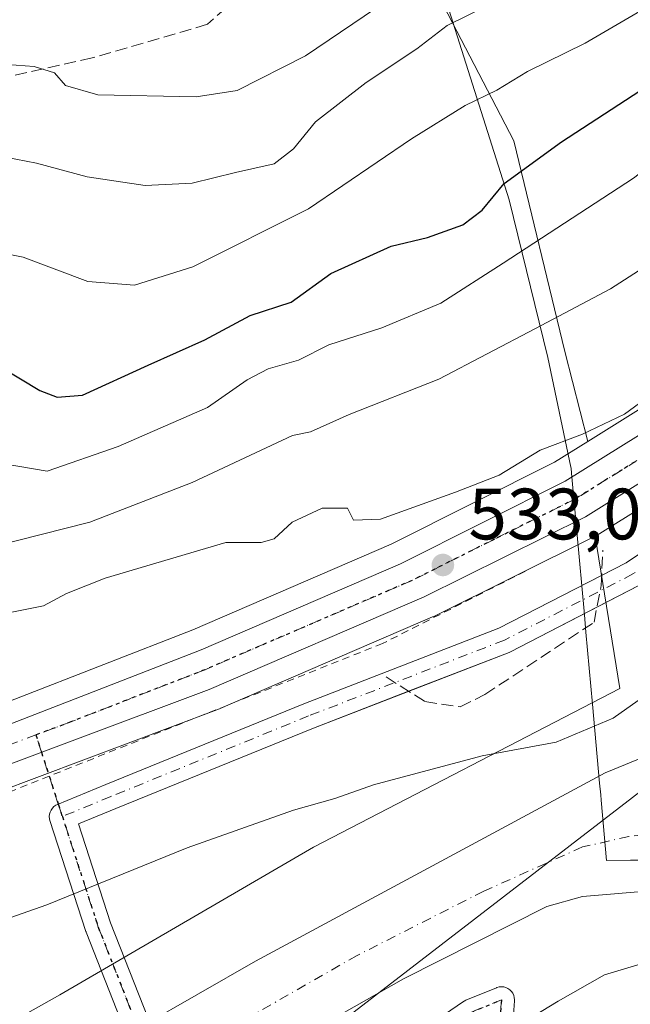
# Model space of a CAD drawing. Units: metres. Extents: x 596791 to 600221, y 4759190 to 4761552.
# Drawn here: x 597096 to 597180, y 4760877 to 4761013 of the extents above; entities that cross this region are included whole.
import ezdxf

# ---------------------------------------------------------------- set-up
doc = ezdxf.new("R2010")
doc.units = ezdxf.units.M
doc.header["$MEASUREMENT"] = 0
for name, pattern in [('DGN Style 2', [1.6480167562047852, 0.988810053722871, -0.6592067024819142]), ('DGN Style 3', [2.307223458686699, 1.648016756204785, -0.6592067024819142]), ('DGN Style 4', [2.6384748266838614, 1.318413404963828, -0.6592067024819142, 0.001648016756204785, -0.6592067024819142]), ('DGN Style 5', [1.1536117293433497, 0.4944050268614355, -0.6592067024819142])]:
    doc.linetypes.add(name, pattern=pattern)
for name, color, linetype, lineweight in [('Alambrada', 7, 'DGN Style 2', 0), ('Arbolado forestal CxS', 92, 'Continuous', 0), ('Carretera de calzada única Cxs', 7, 'Continuous', 13), ('Carretera de calzada única eje', 7, 'DGN Style 4', 0), ('Cementerio Cxs', 135, 'Continuous', 0), ('Corriente natural Cxs', 4, 'Continuous', 13), ('Corriente natural eje', 4, 'DGN Style 4', 0), ('Curva de nivel maestra', 30, 'Continuous', 30), ('Curva de nivel normal', 30, 'Continuous', 0), ('Entidad de ámbito territorial', 7, 'Continuous', 0), ('Entidad de ámbito territorial CxS', 92, 'Continuous', 0), ('Espacio natural protegido', 121, 'Continuous', 13), ('Espacio natural protegido CxS', 121, 'Continuous', 0), ('Núcleo urbano CxS', 7, 'Continuous', 0), ('Pista no pavimentada Cxs', 111, 'Continuous', 0), ('Pista no pavimentada eje', 91, 'DGN Style 4', 0), ('Prado CxS', 92, 'Continuous', 0), ('Punto de cota en terreno', 7, 'Continuous', 0), ('Ruta', 7, 'DGN Style 5', 30), ('Rótulo de punto de cota en terreno', 7, 'Continuous', 0), ('Senda', 7, 'DGN Style 3', 0), ('Senda no paivmentada conexión', 7, 'DGN Style 3', 0), ('Seto lineal', 92, 'DGN Style 3', 0), ('Suelo desnudo CxS', 253, 'Continuous', 0), ('Tendido', 6, 'Continuous', 0)]:
    doc.layers.add(name, color=color, linetype=linetype, lineweight=lineweight)
doc.styles.add('Style-Arial', font='txt')

# ---------------------------------------------------------------- blocks, each defined once
blk = doc.blocks.new('*U11')
at = {"layer": 'Arbolado forestal CxS', "color": 92, "linetype": 'Continuous', "lineweight": 0}
blk.add_polyline3d([(597252.4256999996, 4761021.386299999, 538.7592000000004), (597236.8887, 4761008.7323, 538.2571000000025), (597236.6880999999, 4761008.550899999, 538.2266999999993), (597217.4981000006, 4760989.530300001, 537.0449999999983), (597193.9767000005, 4760968.7029, 536.5326999999961), (597182.3152999999, 4760959.6963, 535.9241000000038), (597174.2439000001, 4760954.6633, 535.1018999999942), (597171.0846999995, 4760967.0735, 539.2948999999935), (597164.0312999999, 4760996.1077, 552.8934000000008), (597150.7046999997, 4761021.811899999, 567.8861999999936), (597150.4395000003, 4761022.927100001, 568.5117000000029), (597140.2282999996, 4761062.9823, 586.6319999999978), (597158.0663000002, 4761061.443700001, 579.8040999999939), (597184.3322999999, 4761071.2293, 568.1401000000042), (597222.2002999998, 4761077.473900001, 568.6049999999959), (597228.6255000001, 4761185.560699999, 600.672200000001), (597239.9572999999, 4761274.142100001, 619.9336999999941)], dxfattribs=at)
blk = doc.blocks.new('5PATER')
at = {"layer": 'Cementerio Cxs', "linetype": 'Continuous', "lineweight": 0}
h = blk.add_hatch(color=51, dxfattribs=at)
edge = h.paths.add_edge_path()
edge.add_ellipse((0, 0), major_axis=(-0.1095731443231308, -0.1110710700762829), ratio=0.9994222409660322, start_angle=0, end_angle=360)

msp = doc.modelspace()

# ---------------------------------------------------------------- linework, layer by layer
at = {"layer": 'Alambrada', "color": 7, "linetype": 'DGN Style 2', "lineweight": 0}
msp.add_polyline3d([(597165.6401000004, 4760936.7601, 533.3608999999997), (597145.9600999998, 4760926.790100001, 532.9030999999959), (597093.4801000003, 4760905.9001, 531.8582000000024), (597055.1001000004, 4760893.020099999, 531.104800000001), (597023.5201000003, 4760881.350099999, 530.7688999999956), (597024.2500999998, 4760877.950099999, 530.6238000000012), (597019.8701, 4760876.2501, 530.6650999999983), (597018.6601, 4760878.6801, 530.936400000006), (597012.3400999998, 4760876.2501, 530.6714000000065), (596981.9700999996, 4760859.0001, 531.4753000000055), (596959.1401000004, 4760842.720100001, 532.0166999999929), (596944.0800999999, 4760830.5701, 532.7514999999985), (596950.8800999997, 4760824.2501, 533.6143000000011), (596957.6801000005, 4760821.090100001, 532.1493000000046)], dxfattribs=at)
at = {"layer": 'Arbolado forestal CxS', "color": 92, "linetype": 'Continuous', "lineweight": 0}
for points in [[(597336.4521000005, 4761076.308300001, 543.3671000000032), (597298.0691000001, 4761052.7159, 541.4667000000045), (597297.9996999997, 4761052.671900001, 541.4616999999998), (597272.8897000002, 4761036.2719, 540.4507000000012), (597272.7654999997, 4761036.1863, 540.4419999999955), (597252.5554999998, 4761021.486300001, 538.7629000000015), (597252.4256999996, 4761021.386299999, 538.7592000000004), (597236.8887, 4761008.7323, 538.2571000000025), (597236.6880999999, 4761008.550899999, 538.2266999999993), (597217.4981000006, 4760989.530300001, 537.0449999999983), (597193.9767000005, 4760968.7029, 536.5326999999961), (597182.3152999999, 4760959.6963, 535.9241000000038), (597174.2439000001, 4760954.6633, 535.1018999999942)], [(597140.2282999996, 4761062.9823, 586.6319999999978), (597150.4395000003, 4761022.927100001, 568.5117000000029), (597150.7046999997, 4761021.811899999, 567.8861999999936), (597164.0312999999, 4760996.1077, 552.8934000000008), (597171.0846999995, 4760967.0735, 539.2948999999935), (597174.2439000001, 4760954.6633, 535.1018999999942)], [(597140.2282999996, 4761062.9823, 586.6319999999978), (597150.4395000003, 4761022.927100001, 568.5117000000029), (597150.7046999997, 4761021.811899999, 567.8861999999936), (597164.0312999999, 4760996.1077, 552.8934000000008), (597171.0846999995, 4760967.0735, 539.2948999999935), (597174.2439000001, 4760954.6633, 535.1018999999942)], [(597150.7046999997, 4761021.811899999, 567.8861999999936), (597164.0312999999, 4760996.1077, 552.8934000000008), (597171.0846999995, 4760967.0735, 539.2948999999935), (597174.2439000001, 4760954.6633, 535.1018999999942), (597169.6497, 4760951.798699999, 534.6704999999929), (597147.1513, 4760940.4901, 534.1875), (597119.8015000002, 4760928.6961, 533.1073999999935), (597082.9380999999, 4760914.339299999, 532.673299999995), (597051.1167000001, 4760904.1677, 531.6445999999996), (597050.9807000002, 4760904.1205, 531.6394), (597032.5705000004, 4760897.070699999, 530.9860999999946), (597024.1337000001, 4760893.999100001, 530.6698999999935), (597024.0648999996, 4760893.973099999, 530.6649000000034), (597019.4748999998, 4760892.1731, 530.553899999999), (597019.3147, 4760892.104900001, 530.5553999999975), (597012.4347000001, 4760888.934900001, 530.4275000000052)], [(597174.2439000001, 4760954.6633, 535.1018999999942), (597169.6497, 4760951.798699999, 534.6704999999929), (597147.1513, 4760940.4901, 534.1875), (597119.8015000002, 4760928.6961, 533.1073999999935), (597082.9380999999, 4760914.339299999, 532.673299999995), (597051.1167000001, 4760904.1677, 531.6445999999996), (597050.9807000002, 4760904.1205, 531.6394), (597032.5705000004, 4760897.070699999, 530.9860999999946), (597024.1337000001, 4760893.999100001, 530.6698999999935), (597024.0648999996, 4760893.973099999, 530.6649000000034), (597019.4748999998, 4760892.1731, 530.553899999999), (597019.3147, 4760892.104900001, 530.5553999999975), (597012.4347000001, 4760888.934900001, 530.4275000000052), (597012.2944999998, 4760888.865700001, 530.4309000000068), (597009.9644999999, 4760887.6413, 530.4998999999953)], [(597057.5059000002, 4760853.6063, 528.6062999999995), (597101.4823000003, 4760878.340500001, 529.0062000000034), (597136.4307000004, 4760898.726100001, 529.5620000000055), (597178.6593000004, 4760920.5689, 530.7869000000064), (597175.2575000003, 4760941.574899999, 533.3497999999963), (597175.2735000001, 4760941.582699999, 533.3497999999963), (597175.4401000004, 4760941.6721, 533.3497000000061), (597175.5292999997, 4760941.7257, 533.3497999999963), (597188.8492999999, 4760950.045700001, 533.4421000000002), (597189.0928999997, 4760950.215100001, 533.4554000000062), (597193.1473000003, 4760940.251700001, 531.4649999999965), (597192.1086999997, 4760933.5011, 531.0160000000033), (597193.1473000003, 4760927.789100001, 530.7997000000032), (597200.5021000003, 4760920.5689, 530.4232000000047), (597210.6952999998, 4760914.743899999, 530.2088999999978), (597206.2112999996, 4760906.145500001, 528.6150999999954), (597197.0401, 4760912.120100001, 529.4290000000037), (597192.7600999996, 4760914.0101, 529.5280000000057), (597185.8400999998, 4760912.7301, 529.2403000000049), (597176.6201, 4760908.960100001, 529.4676999999938), (597128.4401000004, 4760882.970100001, 528.1824000000051), (597112.7100999998, 4760873.9801, 527.7016000000004), (597091.6101000002, 4760860.5801, 525.9024999999965)], [(597189.0928999997, 4760950.215100001, 533.4554000000062), (597188.8492999999, 4760950.045700001, 533.4421000000002), (597175.5292999997, 4760941.7257, 533.3497999999963), (597175.4401000004, 4760941.6721, 533.3497000000061), (597175.2735000001, 4760941.582699999, 533.3497999999963), (597175.2575000003, 4760941.574899999, 533.3497999999963)], [(597175.2575000003, 4760941.574899999, 533.3497999999963), (597178.6593000004, 4760920.5689, 530.7869000000064), (597136.4307000004, 4760898.726100001, 529.5620000000055), (597101.4823000003, 4760878.340500001, 529.0062000000034), (597057.5059000002, 4760853.6063, 528.6062999999995), (597029.2550999997, 4760841.694900001, 528.1901000000071), (597031.4423000002, 4760838.466700001, 527.5292999999947)], [(597206.2112999996, 4760906.145500001, 528.6150999999954), (597197.0401, 4760912.120100001, 529.4290000000037), (597192.7600999996, 4760914.0101, 529.5280000000057), (597185.8400999998, 4760912.7301, 529.2403000000049), (597176.6201, 4760908.960100001, 529.4676999999938), (597128.4401000004, 4760882.970100001, 528.1824000000051), (597112.7100999998, 4760873.9801, 527.7016000000004), (597091.6101000002, 4760860.5801, 525.9024999999965), (597074.2500999998, 4760851.960100001, 526.9306999999973), (597050.7001, 4760843.4901, 527.3237999999983), (597036.2401000002, 4760839.720100001, 527.225099999996), (597031.4423000002, 4760838.466700001, 527.5292999999947)], [(597197.7062999997, 4760890.907500001, 528.0074000000022), (597193.3101000005, 4760889.200099999, 528.1928999999947), (597188.6301999995, 4760890.4301, 528.2958999999975), (597183.9201999997, 4760892.780099999, 528.3665000000037), (597173.5301000001, 4760891.880100001, 528.2900999999983), (597168.6101000002, 4760890.540100001, 528.1496000000043), (597148.8601000002, 4760880.530099999, 527.9719999999943), (597127.0601000005, 4760868.1601, 527.4078000000009), (597106.9401000004, 4760859.0001, 526.2271000000037), (597082.8901000004, 4760850.380100001, 526.3660999999993), (597045.9001000002, 4760835.140100001, 526.4453999999969), (597035.3649000004, 4760832.1754, 526.1064999999944)], [(597082.8901000004, 4760850.380100001, 526.3660999999993), (597106.9401000004, 4760859.0001, 526.2271000000037), (597127.0601000005, 4760868.1601, 527.4078000000009), (597148.8601000002, 4760880.530099999, 527.9719999999943), (597168.6101000002, 4760890.540100001, 528.1496000000043), (597173.5301000001, 4760891.880100001, 528.2900999999983), (597183.9201999997, 4760892.780099999, 528.3665000000037), (597188.6301999995, 4760890.4301, 528.2958999999975), (597193.3101000005, 4760889.200099999, 528.1928999999947), (597197.7062999997, 4760890.907500001, 528.0074000000022), (597181.5903000003, 4760873.9987, 532.4043999999994), (597219.5549, 4760875.345699999, 542.3016999999963), (597226.8800999997, 4760871.104900001, 547.906099999993), (597241.5417, 4760862.616900001, 556.2979999999952)]]:
    msp.add_polyline3d(points, dxfattribs=at)
at = {"layer": 'Carretera de calzada única Cxs', "color": 7, "linetype": 'Continuous', "lineweight": 13}
for points in [[(596918.1686000006, 4760817.4926, 542.578800000003), (596921.5100999996, 4760820.9301, 543.0843000000023), (596932.2100999998, 4760830.920100001, 547.6055999999953), (596943.3701, 4760840.9901, 537.417100000006), (596952.9401000004, 4760849.0101, 534.7431999999973), (596960.8701, 4760855.0701, 533.2041000000027), (596969.2301000003, 4760860.7301, 531.7951999999932), (596980.9600999998, 4760867.800100001, 533.3168000000006), (596985.0011, 4760869.880100001, 533.372199999998), (597004.6901000004, 4760881.4801, 536.4676000000036), (597013.6901000004, 4760886.210100001, 540.2016000000004), (597020.5701000001, 4760889.380100001, 536.5709999999963), (597024.9625000004, 4760891.102499999, 535.6016999999993), (597033.6201, 4760894.2601, 534.2394999999962), (597052.0301000001, 4760901.3101, 535.3601999999955), (597083.9401000004, 4760911.5101, 540.437300000005), (597120.9401000004, 4760925.920100001, 542.1682000000001), (597148.4200999998, 4760937.770099999, 541.7761000000028), (597171.1201, 4760949.1801, 542.6946999999927), (597184.0301000001, 4760957.2301, 545.2804000000033), (597195.8901000004, 4760966.390100001, 540.2697000000044), (597219.5500999996, 4760987.340100001, 536.7985999999946), (597238.8000999996, 4761006.420100001, 545.0540999999939), (597254.3201000001, 4761019.0601, 542.2899999999936)], [(597013.6901000004, 4760886.210100001, 540.2016000000004), (597020.5701000001, 4760889.380100001, 536.5709999999963), (597024.9625000004, 4760891.102499999, 535.6016999999993), (597033.6201, 4760894.2601, 534.2394999999962), (597052.0301000001, 4760901.3101, 535.3601999999955), (597083.9401000004, 4760911.5101, 540.437300000005), (597120.9401000004, 4760925.920100001, 542.1682000000001), (597148.4200999998, 4760937.770099999, 541.7761000000028), (597171.1201, 4760949.1801, 542.6946999999927), (597184.0301000001, 4760957.2301, 545.2804000000033), (597195.8901000004, 4760966.390100001, 540.2697000000044), (597219.5500999996, 4760987.340100001, 536.7985999999946), (597238.8000999996, 4761006.420100001, 545.0540999999939), (597254.3201000001, 4761019.0601, 542.2899999999936)], [(597242.5701000001, 4761002.210100001, 537.0374000000012), (597223.4200999998, 4760983.210100001, 540.838699999993), (597199.4801000003, 4760962.020099999, 538.3898999999947), (597187.2600999996, 4760952.590100001, 537.1592999999993), (597173.9401000004, 4760944.270099999, 536.5675000000047), (597151.6700999998, 4760933.220100001, 534.0068000000028), (597122.0500999996, 4760920.460100001, 534.6285000000062), (597085.3501000004, 4760906.6801, 532.1635999999999), (597053.8901000004, 4760895.9801, 531.1555999999982), (597039.6201, 4760890.5101, 530.8616000000038), (597021.7100999998, 4760884.190099999, 531.3401000000014), (597012.8300999999, 4760879.8301, 532.3591000000015)], [(597242.5701000001, 4761002.210100001, 537.0374000000012), (597223.4200999998, 4760983.210100001, 540.838699999993), (597199.4801000003, 4760962.020099999, 538.3898999999947), (597187.2600999996, 4760952.590100001, 537.1592999999993), (597173.9401000004, 4760944.270099999, 536.5675000000047), (597151.6700999998, 4760933.220100001, 534.0068000000028), (597122.0500999996, 4760920.460100001, 534.6285000000062), (597085.3501000004, 4760906.6801, 532.1635999999999), (597053.8901000004, 4760895.9801, 531.1555999999982), (597039.6201, 4760890.5101, 530.8616000000038), (597021.7100999998, 4760884.190099999, 531.3401000000014), (597012.8300999999, 4760879.8301, 532.3591000000015)]]:
    msp.add_polyline3d(points, dxfattribs=at)
at = {"layer": 'Carretera de calzada única eje', "color": 7, "linetype": 'DGN Style 4', "lineweight": 0}
for points in [[(597395.7341, 4761105.674100001, 544.6573999999965), (597389.6401000004, 4761102.1801, 544.0307999999932), (597345.3701, 4761074.940099999, 543.624299999996), (597301.1601, 4761047.7601, 546.2354999999952), (597288.6901000004, 4761039.640100001, 554.9078000000009), (597276.1401000004, 4761031.4301, 541.527700000006), (597266.1401000004, 4761024.170100001, 546.2829000000056), (597256.0500999996, 4761016.8201, 538.9311000000016), (597248.4401000004, 4761010.630100001, 539.0175000000017), (597240.6901000004, 4761004.3101, 540.1150000000052), (597231.0701000001, 4760994.7601, 544.2608999999939), (597221.4801000003, 4760985.2601, 538.1739999999991), (597209.6601, 4760974.800100001, 539.4054000000033), (597197.6901000004, 4760964.210100001, 536.7826999999961), (597191.7600999996, 4760959.630100001, 536.0464999999967), (597185.6401000004, 4760954.9101, 540.2896000000037), (597178.9801000003, 4760950.7501, 543.078999999998), (597172.5301000001, 4760946.7301, 536.616200000004), (597161.3901000004, 4760941.190099999, 542.7308000000048), (597150.0500999996, 4760935.5001, 537.5445999999939), (597121.4801000003, 4760923.1801, 537.2924999999959), (597103.0000999998, 4760915.9901, 535.2981), (597098.1835000003, 4760914.1799, 535.7921999999963)], [(597098.1835000003, 4760914.1799, 535.7921999999963), (597084.6401000004, 4760909.090100001, 535.4704999999958), (597068.6901000004, 4760903.9901, 537.5589999999938), (597052.9600999998, 4760898.640100001, 532.3757000000041), (597036.6201, 4760892.390100001, 531.0791000000027), (597032.3901000004, 4760890.840100001, 531.5598000000027), (597024.9285000004, 4760888.205499999, 531.9293999999937)]]:
    msp.add_polyline3d(points, dxfattribs=at)
at = {"layer": 'Corriente natural Cxs', "color": 4, "linetype": 'Continuous', "lineweight": 13}
for points in [[(597006.8800999997, 4760832.050100001, 527.4850000000006), (597031.4423000002, 4760838.466700001, 527.5292999999947), (597036.2401000002, 4760839.720100001, 527.225099999996), (597050.7001, 4760843.4901, 527.3237999999983), (597074.2500999998, 4760851.960100001, 526.9306999999973), (597091.6101000002, 4760860.5801, 525.9024999999965), (597112.7100999998, 4760873.9801, 527.7016000000004), (597128.4401000004, 4760882.970100001, 528.1824000000051), (597176.6201, 4760908.960100001, 529.4676999999938), (597185.8400999998, 4760912.7301, 529.2403000000049), (597192.7600999996, 4760914.0101, 529.5280000000057), (597197.0401, 4760912.120100001, 529.4290000000037), (597206.2112999996, 4760906.145500001, 528.6150999999954), (597210.8400999998, 4760903.130100001, 528.4213000000018), (597214.0800999999, 4760903.100099999, 528.6067000000039), (597244.7801000001, 4760913.0801, 529.0041000000056)], [(597006.8800999997, 4760832.050100001, 527.4850000000006), (597031.4423000002, 4760838.466700001, 527.5292999999947), (597036.2401000002, 4760839.720100001, 527.225099999996), (597050.7001, 4760843.4901, 527.3237999999983), (597074.2500999998, 4760851.960100001, 526.9306999999973), (597091.6101000002, 4760860.5801, 525.9024999999965), (597112.7100999998, 4760873.9801, 527.7016000000004), (597128.4401000004, 4760882.970100001, 528.1824000000051), (597176.6201, 4760908.960100001, 529.4676999999938), (597185.8400999998, 4760912.7301, 529.2403000000049), (597192.7600999996, 4760914.0101, 529.5280000000057), (597197.0401, 4760912.120100001, 529.4290000000037), (597206.2112999996, 4760906.145500001, 528.6150999999954), (597210.8400999998, 4760903.130100001, 528.4213000000018), (597214.0800999999, 4760903.100099999, 528.6067000000039), (597244.7801000001, 4760913.0801, 529.0041000000056)], [(597246.1001000004, 4760908.790100001, 528.8252000000066), (597231.8300999999, 4760904.1601, 528.6670000000013), (597197.7062999997, 4760890.907500001, 528.0074000000022), (597193.3101000005, 4760889.200099999, 528.1928999999947), (597188.6301999995, 4760890.4301, 528.2958999999975), (597183.9201999997, 4760892.780099999, 528.3665000000037), (597173.5301000001, 4760891.880100001, 528.2900999999983), (597168.6101000002, 4760890.540100001, 528.1496000000043), (597148.8601000002, 4760880.530099999, 527.9719999999943), (597127.0601000005, 4760868.1601, 527.4078000000009), (597106.9401000004, 4760859.0001, 526.2271000000037), (597082.8901000004, 4760850.380100001, 526.3660999999993), (597045.9001000002, 4760835.140100001, 526.4453999999969), (597035.3649000004, 4760832.1754, 526.1064999999944), (596961.9301000005, 4760811.5101, 526.0648999999976)], [(597246.1001000004, 4760908.790100001, 528.8252000000066), (597231.8300999999, 4760904.1601, 528.6670000000013), (597197.7062999997, 4760890.907500001, 528.0074000000022), (597193.3101000005, 4760889.200099999, 528.1928999999947), (597188.6301999995, 4760890.4301, 528.2958999999975), (597183.9201999997, 4760892.780099999, 528.3665000000037), (597173.5301000001, 4760891.880100001, 528.2900999999983), (597168.6101000002, 4760890.540100001, 528.1496000000043), (597148.8601000002, 4760880.530099999, 527.9719999999943), (597127.0601000005, 4760868.1601, 527.4078000000009), (597106.9401000004, 4760859.0001, 526.2271000000037), (597082.8901000004, 4760850.380100001, 526.3660999999993), (597045.9001000002, 4760835.140100001, 526.4453999999969), (597035.3649000004, 4760832.1754, 526.1064999999944), (596961.9301000005, 4760811.5101, 526.0648999999976)]]:
    msp.add_polyline3d(points, dxfattribs=at)
at = {"layer": 'Corriente natural eje', "color": 4, "linetype": 'DGN Style 4', "lineweight": 0}
msp.add_polyline3d([(597258.5826000003, 4760914.541400001, 529.1428000000016), (597236.6374000004, 4760907.591, 528.9002000000038), (597211.5018999996, 4760899.918099999, 528.469299999997), (597206.4748000001, 4760897.933700001, 528.297200000001), (597202.6382999998, 4760897.6691, 527.8598000000056), (597188.7477000002, 4760900.7119, 528.0914000000049), (597184.6465999996, 4760900.7119, 528.2587000000058), (597179.8841000004, 4760900.182700001, 528.3644000000058), (597173.5340999998, 4760898.727499999, 528.3102999999974), (597159.9079999998, 4760892.642000001, 527.7868000000017), (597142.4455000004, 4760883.7785, 527.9253000000026), (597127.8934000004, 4760875.4441, 527.5773000000045), (597114.3996000001, 4760868.564900001, 526.8329999999987), (597102.1300999997, 4760861.200099999, 525.6999000000069), (597076.9610000001, 4760850.308599999, 526.546199999997), (597055.8601000002, 4760842.050100001, 526.7860999999976), (597037.1697000006, 4760836.531400001, 526.459400000007)], dxfattribs=at)
at = {"layer": 'Curva de nivel maestra', "color": 30, "linetype": 'Continuous', "lineweight": 30, "elevation": 550, "flags": 128}
msp.add_lwpolyline([(597093.0999999996, 4760965.050100001), (597098.7100000001, 4760961.6801), (597101.1100000005, 4760960.7601), (597104.5899999999, 4760961.020099999), (597113.6500000004, 4760965.1801), (597121.4400000004, 4760968.670100001), (597127.7000000002, 4760972.0101), (597133.3700000001, 4760973.870100001), (597138.8099999996, 4760977.8101), (597147.1299999999, 4760981.5701), (597152.1399999997, 4760982.770099999), (597157.0300000003, 4760984.520099999), (597159.7000000002, 4760986.530099999), (597162.7000000002, 4760990.2501), (597170.6200000001, 4760995.960100001), (597185.3700000001, 4761005.5801), (597205.6200000001, 4761020.700099999)], dxfattribs=at)
at = {"layer": 'Curva de nivel normal', "color": 30, "linetype": 'Continuous', "lineweight": 0, "flags": 128}
for points, elevation in [([(597061.1799999997, 4761013.859999999), (597071.7000000002, 4761012.100000001), (597078.0999999996, 4761010.140000001), (597090.4699999997, 4761006.92), (597097.9400000004, 4761006.34), (597100.7199999997, 4761005.470000001), (597102.25, 4761003.74), (597106.7000000002, 4761002.470000001), (597120.2599999999, 4761002.180000001), (597125.9000000004, 4761003.050000001), (597135.3200000003, 4761007.82), (597164.54, 4761027.640000001)], 565), ([(597085.7000000002, 4760982.16), (597096.4400000004, 4760980.060000001), (597105.3499999996, 4760976.689999999), (597111.75, 4760976.220000001), (597119.7999999998, 4760978.74), (597135.7400000002, 4760986.720000001), (597149.9500000002, 4760996.380000001), (597157.3200000003, 4761001), (597161.7000000002, 4761003.100000001), (597165.9100000003, 4761005.65), (597173.8799999999, 4761009.59), (597190.7599999999, 4761019.460000001)], 555), ([(597092.1500000004, 4760940.100000001), (597105.5999999996, 4760943.52), (597119.7000000002, 4760948.99), (597133.5300000003, 4760955.49), (597136.0300000003, 4760955.970000001), (597141.3700000001, 4760958.359999999), (597153.7000000002, 4760963.24), (597167.0300000003, 4760970.230000001), (597177.3700000001, 4760975.689999999), (597185.75, 4760981.060000001), (597193.9000000004, 4760987.9), (597202.3399999999, 4760996.16), (597212.2699999996, 4761004.060000001), (597218.54, 4761007.609999999), (597221.9299999997, 4761009.880000001), (597227.3700000001, 4761012.630000001), (597237.7800000003, 4761017.199999999)], 540), ([(597093.9800000006, 4760993.880000001), (597098.2599999999, 4760993.029999999), (597105.2400000002, 4760991.140000001), (597113.25, 4760989.930000001), (597119.7000000002, 4760990.289999999), (597125.7000000002, 4760991.76), (597131.0300000003, 4760992.949999999), (597133.7000000002, 4760995), (597136.7000000002, 4760998.730000001), (597143.7000000002, 4761004.16), (597150.7000000002, 4761008.800000001), (597154.8600000005, 4761012.01), (597163, 4761016.050000001)], 560), ([(597091.8700000001, 4760951.890000001), (597099.7100000001, 4760950.550000001), (597109.5, 4760953.960000001), (597121.8099999996, 4760959.32), (597127.2800000003, 4760963.16), (597130.1799999997, 4760964.680000001), (597134.3700000001, 4760965.880000001), (597138.54, 4760967.960000001), (597145.8499999996, 4760970.34), (597153.9900000002, 4760973.720000001), (597162.5999999996, 4760979.230000001), (597180.54, 4760990.970000001), (597197.0099999999, 4761003.560000001), (597212.5499999998, 4761014.980000001)], 545), ([(597184.3300000001, 4760962.100000001), (597179.2800000003, 4760958.42), (597173.5300000003, 4760955.66), (597167.6600000003, 4760953.449999999), (597162.0300000003, 4760950.02), (597156.0300000003, 4760947.66), (597145.6699999999, 4760943.930000001), (597141.9500000002, 4760943.779999999), (597141.1299999999, 4760945.439999999), (597137.6299999999, 4760945.460000001), (597133.4800000006, 4760943.539999999), (597131.0300000003, 4760941.220000001), (597129.2199999997, 4760940.720000001), (597124.3399999999, 4760940.720000001), (597114.6900000004, 4760937.880000001), (597107.7100000001, 4760935.82), (597102.3899999997, 4760933.699999999), (597099.2199999997, 4760931.980000001), (597094.4000000004, 4760931)], 535), ([(597081.8399999999, 4760884.5), (597099.7000000002, 4760890.77), (597119.0300000003, 4760898.619999999), (597133.7000000002, 4760903.82), (597139.3700000001, 4760905.430000001), (597144.7000000002, 4760907.289999999), (597159.7000000002, 4760911.279999999), (597169.8700000001, 4760913.199999999), (597177.7300000006, 4760916.49), (597181.9500000002, 4760919.5)], 530), ([(597243.1200000001, 4760901.59), (597239.5099999999, 4760901.66), (597235.9199999999, 4760902.850000001), (597232.75, 4760902.82), (597228.04, 4760900.710000001), (597223.3499999996, 4760897.77), (597216.7800000003, 4760895.310000001), (597213.2999999998, 4760893.84), (597209.8399999999, 4760893.24), (597207.7800000003, 4760891.890000001), (597206.4600000001, 4760888.869999999), (597203.7800000003, 4760886.880000001), (597195.7699999996, 4760884.980000001), (597186.3499999996, 4760884.050000001), (597176.5300000003, 4760881.100000001), (597170.1399999997, 4760877.460000001), (597165.4699999997, 4760874.600000001)], 530)]:
    msp.add_lwpolyline(points, dxfattribs=dict(at, elevation=elevation))
at = {"layer": 'Entidad de ámbito territorial', "color": 7, "linetype": 'Continuous', "lineweight": 0, "flags": 128}
for points in [[(597176.8399999985, 4760896.844000002), (597176.0820000004, 4760905.203000001), (597176.0166999986, 4760905.924000002), (597175.8699999984, 4760907.545000001), (597174.8839999998, 4760918.414000002), (597173.9828999992, 4760928.359999998), (597173.7659999998, 4760930.749000002), (597172.7240999994, 4760942.237000001), (597171.9958999986, 4760950.283), (597171.9349999982, 4760950.954), (597171.9028999984, 4760951.11), (597168.7319999988, 4760966.2501), (597163.3879999995, 4760987.983999999), (597153.2789999985, 4761019.905999998), (597145.2949999993, 4761046.937000001)], [(597176.8399999985, 4760896.844000002), (597176.0820000004, 4760905.203000001), (597176.0166999986, 4760905.924000002), (597175.8699999984, 4760907.545000001), (597174.8839999998, 4760918.414000002), (597173.9828999992, 4760928.359999998), (597173.7659999998, 4760930.749000002), (597172.7240999994, 4760942.237000001), (597171.9958999986, 4760950.283), (597171.9349999982, 4760950.954), (597171.9028999984, 4760951.11), (597168.7319999988, 4760966.2501), (597163.3879999995, 4760987.983999999), (597153.2789999985, 4761019.905999998), (597145.2949999993, 4761046.937000001)], [(597213.0740000001, 4760897.360000002), (597176.8399999985, 4760896.844000002)], [(597213.0740000001, 4760897.360000002), (597176.8399999985, 4760896.844000002)]]:
    msp.add_lwpolyline(points, dxfattribs=at)
at = {"layer": 'Entidad de ámbito territorial CxS', "color": 92, "linetype": 'Continuous', "lineweight": 0, "flags": 128}
for points in [[(597263.043966667, 4760912.484033332), (597213.074000001, 4760897.359966666), (597176.8399666655, 4760896.844000001), (597176.082033335, 4760905.203033334), (597176.0167566324, 4760905.923996075), (597175.8699666654, 4760907.545033334), (597174.8840333343, 4760918.414033335), (597173.982880788, 4760928.359989195), (597173.7660333344, 4760930.749033334), (597172.7241000002, 4760942.237033333), (597171.9959333331, 4760950.283033333), (597171.9349666653, 4760950.953966667), (597171.9028666677, 4760951.109999999), (597168.7319666661, 4760966.250066668), (597163.388033334, 4760987.984033332), (597153.2789666657, 4761019.906033333)], [(597153.2789666657, 4761019.906033333), (597163.388033334, 4760987.984033332), (597168.7319666661, 4760966.250066668), (597171.9028666677, 4760951.109999999), (597171.9349666653, 4760950.953966667), (597171.9959333331, 4760950.283033333), (597172.7241000002, 4760942.237033333), (597173.7660333344, 4760930.749033334), (597173.982880788, 4760928.359989195), (597174.8840333343, 4760918.414033335), (597175.8699666654, 4760907.545033334), (597176.0167566324, 4760905.923996075), (597176.082033335, 4760905.203033334), (597176.8399666655, 4760896.844000001), (597213.074000001, 4760897.359966666), (597263.043966667, 4760912.484033332)]]:
    msp.add_lwpolyline(points, dxfattribs=at)
at = {"layer": 'Espacio natural protegido', "color": 121, "linetype": 'Continuous', "lineweight": 13, "flags": 128}
for points in [[(597176.8399999985, 4760896.844000002), (597176.0820000004, 4760905.203000001), (597176.0166999986, 4760905.924000002), (597175.8699999984, 4760907.545000001), (597174.8839999998, 4760918.414000002), (597173.9828999992, 4760928.359999998), (597173.7659999998, 4760930.749000002), (597172.7240999994, 4760942.237000001), (597171.9958999986, 4760950.283), (597171.9349999982, 4760950.954), (597171.9028999984, 4760951.11), (597168.7319999988, 4760966.2501), (597163.3879999995, 4760987.983999999), (597153.2789999985, 4761019.905999998), (597145.2949999993, 4761046.937000001)], [(597213.0740000001, 4760897.360000002), (597195.0268999987, 4760897.0319), (597176.8399999985, 4760896.844000002)]]:
    msp.add_lwpolyline(points, dxfattribs=at)
at = {"layer": 'Espacio natural protegido CxS', "color": 121, "linetype": 'Continuous', "lineweight": 0, "flags": 128}
msp.add_lwpolyline([(597263.043966667, 4760912.484033332), (597213.074000001, 4760897.359966666), (597195.0268999995, 4760897.0319), (597176.8399666655, 4760896.844000001), (597176.082033335, 4760905.203033334), (597176.0167566324, 4760905.923996075), (597175.8699666654, 4760907.545033334), (597174.8840333343, 4760918.414033335), (597173.982880788, 4760928.359989195), (597173.7660333344, 4760930.749033334), (597172.7241000002, 4760942.237033333), (597171.9959333331, 4760950.283033333), (597171.9349666653, 4760950.953966667), (597171.9028666677, 4760951.109999999), (597168.7319666661, 4760966.250066668), (597163.388033334, 4760987.984033332), (597153.2789666657, 4761019.906033333)], dxfattribs=at)
at = {"layer": 'Núcleo urbano CxS', "color": 7, "linetype": 'Continuous', "lineweight": 0}
for points in [[(597336.4521000005, 4761076.308300001, 543.3671000000032), (597298.0691000001, 4761052.7159, 541.4667000000045), (597297.9996999997, 4761052.671900001, 541.4616999999998), (597272.8897000002, 4761036.2719, 540.4507000000012), (597272.7654999997, 4761036.1863, 540.4419999999955), (597252.5554999998, 4761021.486300001, 538.7629000000015), (597252.4256999996, 4761021.386299999, 538.7592000000004), (597236.8887, 4761008.7323, 538.2571000000025), (597236.6880999999, 4761008.550899999, 538.2266999999993), (597217.4981000006, 4760989.530300001, 537.0449999999983), (597193.9767000005, 4760968.7029, 536.5326999999961), (597182.3152999999, 4760959.6963, 535.9241000000038), (597174.2439000001, 4760954.6633, 535.1018999999942)], [(597012.4347000001, 4760888.934900001, 530.4275000000052), (597019.3147, 4760892.104900001, 530.5553999999975), (597019.4748999998, 4760892.1731, 530.553899999999), (597024.0648999996, 4760893.973099999, 530.6649000000034), (597024.1337000001, 4760893.999100001, 530.6698999999935), (597032.5705000004, 4760897.070699999, 530.9860999999946), (597050.9807000002, 4760904.1205, 531.6394), (597051.1167000001, 4760904.1677, 531.6445999999996), (597082.9380999999, 4760914.339299999, 532.673299999995), (597119.8015000002, 4760928.6961, 533.1073999999935), (597147.1513, 4760940.4901, 534.1875), (597169.6497, 4760951.798699999, 534.6704999999929), (597174.2439000001, 4760954.6633, 535.1018999999942), (597182.3152999999, 4760959.6963, 535.9241000000038), (597193.9767000005, 4760968.7029, 536.5326999999961), (597217.4981000006, 4760989.530300001, 537.0449999999983), (597236.6880999999, 4761008.550899999, 538.2266999999993), (597236.8887, 4761008.7323, 538.2571000000025), (597252.4256999996, 4761021.386299999, 538.7592000000004)], [(597244.5784999998, 4760999.9769, 536.1919000000053), (597225.5330999997, 4760981.080499999, 534.5779999999941), (597225.4084999999, 4760980.9637, 534.5752000000066), (597201.4685000004, 4760959.773700001, 533.6024999999936), (597201.4084999999, 4760959.721899999, 533.5985999999976), (597201.3129000004, 4760959.645099999, 533.5942000000068), (597189.0928999997, 4760950.215100001, 533.4554000000062), (597188.8492999999, 4760950.045700001, 533.4421000000002), (597175.5292999997, 4760941.7257, 533.3497999999963), (597175.4401000004, 4760941.6721, 533.3497000000061), (597175.2735000001, 4760941.582699999, 533.3497999999963), (597175.2575000003, 4760941.574899999, 533.3497999999963), (597153.0034999996, 4760930.5327, 532.8744000000006), (597152.8570999998, 4760930.4649, 532.8705999999949), (597123.2370999996, 4760917.7049, 532.224000000002), (597123.1047, 4760917.651500001, 532.2158999999956), (597086.3903000001, 4760903.8663, 531.523199999996), (597086.3161000004, 4760903.8399, 531.5216999999975), (597070.0647, 4760898.3125, 531.2449999999953), (597054.9102999996, 4760893.158299999, 530.9109999999928), (597040.6939000003, 4760887.708900001, 530.6573999999965), (597040.6322999997, 4760887.686100001, 530.654999999999), (597022.8743000003, 4760881.419700001, 530.3696999999956), (597014.2345000004, 4760877.1775, 530.5757000000012)], [(597174.2439000001, 4760954.6633, 535.1018999999942), (597169.6497, 4760951.798699999, 534.6704999999929), (597147.1513, 4760940.4901, 534.1875), (597119.8015000002, 4760928.6961, 533.1073999999935), (597082.9380999999, 4760914.339299999, 532.673299999995), (597051.1167000001, 4760904.1677, 531.6445999999996), (597050.9807000002, 4760904.1205, 531.6394), (597032.5705000004, 4760897.070699999, 530.9860999999946), (597024.1337000001, 4760893.999100001, 530.6698999999935), (597024.0648999996, 4760893.973099999, 530.6649000000034), (597019.4748999998, 4760892.1731, 530.553899999999), (597019.3147, 4760892.104900001, 530.5553999999975), (597012.4347000001, 4760888.934900001, 530.4275000000052), (597012.2944999998, 4760888.865700001, 530.4309000000068), (597009.9644999999, 4760887.6413, 530.4998999999953)], [(597189.0928999997, 4760950.215100001, 533.4554000000062), (597188.8492999999, 4760950.045700001, 533.4421000000002), (597175.5292999997, 4760941.7257, 533.3497999999963), (597175.4401000004, 4760941.6721, 533.3497000000061), (597175.2735000001, 4760941.582699999, 533.3497999999963), (597175.2575000003, 4760941.574899999, 533.3497999999963)], [(597175.2575000003, 4760941.574899999, 533.3497999999963), (597153.0034999996, 4760930.5327, 532.8744000000006), (597152.8570999998, 4760930.4649, 532.8705999999949), (597123.2370999996, 4760917.7049, 532.224000000002), (597123.1047, 4760917.651500001, 532.2158999999956), (597086.3903000001, 4760903.8663, 531.523199999996), (597086.3161000004, 4760903.8399, 531.5216999999975), (597070.0647, 4760898.3125, 531.2449999999953), (597054.9102999996, 4760893.158299999, 530.9109999999928), (597040.6939000003, 4760887.708900001, 530.6573999999965), (597040.6322999997, 4760887.686100001, 530.654999999999), (597022.8743000003, 4760881.419700001, 530.3696999999956), (597014.2345000004, 4760877.1775, 530.5757000000012)]]:
    msp.add_polyline3d(points, dxfattribs=at)
at = {"layer": 'Pista no pavimentada Cxs', "color": 111, "linetype": 'Continuous', "lineweight": 0}
for points in [[(597176.1505000005, 4760936.177800001, 536.215200000006), (597179.5497000003, 4760937.928099999, 540.5590999999986), (597188.8509000001, 4760944.2163, 544.8202000000019), (597194.4426999995, 4760948.028700001, 541.9281000000046), (597200.3579000002, 4760955.4871, 536.6030000000028), (597200.3892999999, 4760955.525699999, 536.6098000000056), (597200.5932999998, 4760955.7323, 536.6652999999933), (597209.1876999997, 4760963.136700001, 538.779999999999), (597219.5992999999, 4760972.2305, 538.6775000000052), (597227.9101, 4760980.2773, 542.1493999999948), (597236.7830999997, 4760988.6207, 542.2963000000018), (597236.8306999998, 4760988.664100001, 542.2200000000012), (597246.3699000003, 4760997.010500001, 535.7571000000025)], [(597248.6687000003, 4760994.238700001, 534.977899999998), (597239.2257000003, 4760985.9759, 538.2590999999958), (597230.3951000003, 4760977.672700001, 537.198000000004), (597222.0702999998, 4760969.6121, 536.4355999999971), (597222.0021000003, 4760969.549500001, 536.3173999999999), (597211.5466999998, 4760960.417300001, 534.5371000000014), (597203.0723000001, 4760953.1165, 533.5092000000004), (597197.0931000002, 4760945.577299999, 537.2140999999974), (597196.9089000003, 4760945.377900001, 537.2399000000005), (597196.6967000002, 4760945.208500001, 537.3454999999958), (597190.8728999998, 4760941.2379, 541.363599999997), (597181.4773000004, 4760934.885700001, 539.8978000000062), (597181.3690999999, 4760934.8181, 539.7351000000053), (597181.2933, 4760934.776500001, 539.6272000000026), (597163.5661000004, 4760925.648499999, 533.5378000000055), (597163.3920999998, 4760925.5703, 533.5187000000005), (597136.4193000002, 4760915.1249, 531.7909000000072), (597109.1854999998, 4760904.019900001, 531.1719000000012), (597104.0466999998, 4760901.899700001, 531.1079000000027), (597108.4738999996, 4760888.257099999, 530.8757000000041), (597118.9111000003, 4760861.7119, 530.8800000000047)], [(597248.6687000003, 4760994.238700001, 534.977899999998), (597239.2257000003, 4760985.9759, 538.2590999999958), (597230.3951000003, 4760977.672700001, 537.198000000004), (597222.0702999998, 4760969.6121, 536.4355999999971), (597222.0021000003, 4760969.549500001, 536.3173999999999), (597211.5466999998, 4760960.417300001, 534.5371000000014), (597203.0723000001, 4760953.1165, 533.5092000000004), (597197.0931000002, 4760945.577299999, 537.2140999999974), (597196.9089000003, 4760945.377900001, 537.2399000000005), (597196.6967000002, 4760945.208500001, 537.3454999999958), (597190.8728999998, 4760941.2379, 541.363599999997), (597181.4773000004, 4760934.885700001, 539.8978000000062), (597181.3690999999, 4760934.8181, 539.7351000000053), (597181.2933, 4760934.776500001, 539.6272000000026), (597175.5070000002, 4760931.7971, 534.1726000000053)], [(597115.5837000003, 4760860.3365, 530.543399999995), (597105.1032999996, 4760886.990700001, 531.0265999999974), (597105.0871000001, 4760887.033700001, 530.9919999999984), (597105.0663000002, 4760887.093699999, 530.9446000000025), (597100.1083000004, 4760902.3727, 531.2796999999991), (597100.0477, 4760902.615700001, 531.3087999999989), (597100.0204999996, 4760902.928300001, 531.3512999999948), (597100.0477, 4760903.240900001, 531.3919000000024), (597100.1290999996, 4760903.5439, 531.4291999999987), (597100.2615, 4760903.828299999, 531.4621000000043), (597100.4414999997, 4760904.085300001, 531.4894000000058), (597100.6633000001, 4760904.3071, 531.5103999999993), (597100.9205, 4760904.4871, 531.5243000000046), (597101.1338999998, 4760904.5921, 531.529999999999), (597107.8192999996, 4760907.3507, 531.6245999999956), (597135.0894999999, 4760918.4705, 532.2844999999943), (597162.0028999997, 4760928.892899999, 533.0862999999954), (597179.5497000003, 4760937.928099999, 540.5590999999986), (597188.8509000001, 4760944.2163, 544.8202000000019)], [(597115.5837000003, 4760860.3365, 530.543399999995), (597105.1032999996, 4760886.990700001, 531.0265999999974), (597105.0871000001, 4760887.033700001, 530.9919999999984), (597105.0663000002, 4760887.093699999, 530.9446000000025), (597100.1083000004, 4760902.3727, 531.2796999999991), (597100.0477, 4760902.615700001, 531.3087999999989), (597100.0204999996, 4760902.928300001, 531.3512999999948), (597100.0477, 4760903.240900001, 531.3919000000024), (597100.1290999996, 4760903.5439, 531.4291999999987), (597100.2615, 4760903.828299999, 531.4621000000043), (597100.4414999997, 4760904.085300001, 531.4894000000058), (597100.6633000001, 4760904.3071, 531.5103999999993), (597100.9205, 4760904.4871, 531.5243000000046), (597101.1338999998, 4760904.5921, 531.529999999999), (597107.8192999996, 4760907.3507, 531.6245999999956), (597135.0894999999, 4760918.4705, 532.2844999999943), (597162.0028999997, 4760928.892899999, 533.0862999999954), (597176.1505000005, 4760936.177800001, 536.215200000006)], [(597175.5070000002, 4760931.7971, 534.1726000000053), (597163.5661000004, 4760925.648499999, 533.5378000000055), (597163.3920999998, 4760925.5703, 533.5187000000005), (597149.5466, 4760920.208500001, 533.5454999999929)], [(597149.5466, 4760920.208500001, 533.5454999999929), (597136.4193000002, 4760915.1249, 531.7909000000072), (597109.1854999998, 4760904.019900001, 531.1719000000012), (597104.0466999998, 4760901.899700001, 531.1079000000027), (597108.4738999996, 4760888.257099999, 530.8757000000041), (597118.9111000003, 4760861.7119, 530.8800000000047)], [(597152.5916999998, 4760874.3585, 537.0335999999952), (597157.1032999996, 4760877.410499999, 541.574299999993), (597157.2119000005, 4760877.478499999, 541.7351000000053), (597157.4303000001, 4760877.5855, 541.9127000000008), (597161.6579, 4760879.315300001, 538.8846000000049), (597161.7238999996, 4760879.340700001, 538.8349000000017), (597162.0268999999, 4760879.421900001, 538.6708000000071), (597162.3394999999, 4760879.449300001, 538.6045000000013), (597162.6520999996, 4760879.421900001, 538.6319999999978), (597162.9550999999, 4760879.340700001, 538.7526999999973), (597163.2395000001, 4760879.208100001, 538.9714999999997), (597163.4965000004, 4760879.028100001, 539.2820000000065), (597163.7182999998, 4760878.806299999, 539.6747000000032), (597163.8982999995, 4760878.5493, 540.1377999999969), (597164.0308999997, 4760878.264900001, 540.6573000000062), (597164.1120999996, 4760877.9619, 541.2167999999947), (597164.1394999997, 4760877.649300001, 541.7995999999986), (597164.1349, 4760877.5211, 542.0400999999983), (597163.8139000004, 4760873.026900001, 543.1156000000046)], [(597152.5916999998, 4760874.3585, 537.0335999999952), (597157.1032999996, 4760877.410499999, 541.574299999993), (597157.2119000005, 4760877.478499999, 541.7351000000053), (597157.4303000001, 4760877.5855, 541.9127000000008), (597161.6579, 4760879.315300001, 538.8846000000049), (597161.7238999996, 4760879.340700001, 538.8349000000017), (597162.0268999999, 4760879.421900001, 538.6708000000071), (597162.3394999999, 4760879.449300001, 538.6045000000013), (597162.6520999996, 4760879.421900001, 538.6319999999978), (597162.9550999999, 4760879.340700001, 538.7526999999973), (597163.2395000001, 4760879.208100001, 538.9714999999997), (597163.4965000004, 4760879.028100001, 539.2820000000065), (597163.7182999998, 4760878.806299999, 539.6747000000032), (597163.8982999995, 4760878.5493, 540.1377999999969), (597164.0308999997, 4760878.264900001, 540.6573000000062), (597164.1120999996, 4760877.9619, 541.2167999999947), (597164.1394999997, 4760877.649300001, 541.7995999999986), (597164.1349, 4760877.5211, 542.0400999999983), (597163.8139000004, 4760873.026900001, 543.1156000000046)]]:
    msp.add_polyline3d(points, dxfattribs=at)
at = {"layer": 'Pista no pavimentada eje', "color": 91, "linetype": 'DGN Style 4', "lineweight": 0}
for points in [[(597247.5411, 4760995.6437, 535.2983999999997), (597238.0160999997, 4760987.3093, 541.0304000000033), (597229.1524999999, 4760978.9749, 540.0620999999956), (597220.8180999998, 4760970.905099999, 537.7356), (597210.3671000004, 4760961.777000001, 536.9343999999984), (597201.7681, 4760954.368600001, 535.5268999999971), (597195.6826999999, 4760946.695699999, 540.0629000000044), (597189.8618000001, 4760942.727, 543.9030999999959), (597180.4691000005, 4760936.376900001, 540.3120000000055), (597162.7419999996, 4760927.2488, 533.1912000000011), (597135.7544, 4760916.797700001, 532.0400999999983), (597108.5022999998, 4760905.6852, 531.4015000000073), (597101.8203999996, 4760902.928200001, 531.2884999999952)], [(597130.1618999997, 4760815.598200001, 549.5746999999974), (597131.9617, 4760825.106699999, 548.630799999999), (597138.3117000004, 4760834.843400001, 544.0843000000023), (597145.5083999997, 4760845.0034, 546.7946999999986), (597150.1651, 4760851.565099999, 546.8929000000062), (597155.2451, 4760857.703400001, 544.0902999999962), (597159.6901000004, 4760866.381800001, 539.9723999999987), (597162.0184000004, 4760873.155099999, 542.6687999999995), (597162.3393999999, 4760877.6492, 541.9504000000015), (597158.1118000001, 4760875.919500001, 542.0812000000005), (597153.6138000004, 4760872.876800001, 538.807799999995), (597134.4315, 4760859.382999999, 530.8362999999954), (597125.0388000002, 4760851.9747, 530.5451999999932), (597121.8638000004, 4760851.313200001, 530.4884000000021), (597117.2587000001, 4760860.994999999, 530.914300000004), (597106.7785, 4760887.649300001, 530.6656999999977), (597101.8203999996, 4760902.928200001, 531.2884999999952)]]:
    msp.add_polyline3d(points, dxfattribs=at)
at = {"layer": 'Prado CxS', "color": 92, "linetype": 'Continuous', "lineweight": 0}
for points in [[(597014.2345000004, 4760877.1775, 530.5757000000012), (597022.8743000003, 4760881.419700001, 530.3696999999956), (597040.6322999997, 4760887.686100001, 530.654999999999), (597040.6939000003, 4760887.708900001, 530.6573999999965), (597054.9102999996, 4760893.158299999, 530.9109999999928), (597070.0647, 4760898.3125, 531.2449999999953), (597086.3161000004, 4760903.8399, 531.5216999999975), (597086.3903000001, 4760903.8663, 531.523199999996), (597123.1047, 4760917.651500001, 532.2158999999956), (597123.2370999996, 4760917.7049, 532.224000000002), (597152.8570999998, 4760930.4649, 532.8705999999949), (597153.0034999996, 4760930.5327, 532.8744000000006), (597175.2575000003, 4760941.574899999, 533.3497999999963), (597178.6593000004, 4760920.5689, 530.7869000000064), (597136.4307000004, 4760898.726100001, 529.5620000000055), (597101.4823000003, 4760878.340500001, 529.0062000000034), (597057.5059000002, 4760853.6063, 528.6062999999995), (597029.2550999997, 4760841.694900001, 528.1901000000071), (597031.4423000002, 4760838.466700001, 527.5292999999947), (597006.8800999997, 4760832.050100001, 527.4850000000006)], [(597175.2575000003, 4760941.574899999, 533.3497999999963), (597153.0034999996, 4760930.5327, 532.8744000000006), (597152.8570999998, 4760930.4649, 532.8705999999949), (597123.2370999996, 4760917.7049, 532.224000000002), (597123.1047, 4760917.651500001, 532.2158999999956), (597086.3903000001, 4760903.8663, 531.523199999996), (597086.3161000004, 4760903.8399, 531.5216999999975), (597070.0647, 4760898.3125, 531.2449999999953), (597054.9102999996, 4760893.158299999, 530.9109999999928), (597040.6939000003, 4760887.708900001, 530.6573999999965), (597040.6322999997, 4760887.686100001, 530.654999999999), (597022.8743000003, 4760881.419700001, 530.3696999999956), (597014.2345000004, 4760877.1775, 530.5757000000012)], [(597175.2575000003, 4760941.574899999, 533.3497999999963), (597178.6593000004, 4760920.5689, 530.7869000000064), (597136.4307000004, 4760898.726100001, 529.5620000000055), (597101.4823000003, 4760878.340500001, 529.0062000000034), (597057.5059000002, 4760853.6063, 528.6062999999995), (597029.2550999997, 4760841.694900001, 528.1901000000071), (597031.4423000002, 4760838.466700001, 527.5292999999947)]]:
    msp.add_polyline3d(points, dxfattribs=at)
at = {"layer": 'Ruta', "color": 7, "linetype": 'DGN Style 5', "lineweight": 30}
for points in [[(597240.6901000004, 4761004.3101, 540.1150000000052), (597231.0701000001, 4760994.7601, 544.2608999999939), (597221.4801000003, 4760985.2601, 538.1739999999991), (597209.6601, 4760974.800100001, 539.4054000000033), (597197.6901000004, 4760964.210100001, 536.7826999999961), (597191.7600999996, 4760959.630100001, 536.0464999999967), (597185.6401000004, 4760954.9101, 540.2896000000037), (597178.9801000003, 4760950.7501, 543.078999999998), (597172.5301000001, 4760946.7301, 536.616200000004), (597161.3901000004, 4760941.190099999, 542.7308000000048), (597150.0500999996, 4760935.5001, 537.5445999999939), (597121.4801000003, 4760923.1801, 537.2924999999959), (597103.0000999998, 4760915.9901, 535.2981), (597098.1835000003, 4760914.1799, 535.7921999999963), (597098.9546999997, 4760911.7883, 532.3561000000045), (597100.4232999999, 4760907.2335, 531.906099999993), (597101.2631000001, 4760904.645400001, 531.5320000000065), (597101.8203999996, 4760902.928200001, 531.2884999999952), (597106.7785, 4760887.649300001, 530.6656999999977), (597117.2587000001, 4760860.994999999, 530.914300000004)], [(597158.1118000001, 4760875.919500001, 542.0812000000005), (597162.3393999999, 4760877.6492, 541.9504000000015), (597162.0184000004, 4760873.155099999, 542.6687999999995)]]:
    msp.add_polyline3d(points, dxfattribs=at)
at = {"layer": 'Senda', "color": 7, "linetype": 'DGN Style 3', "lineweight": 0, "extrusion": (0.9521060448958335, 0.302759224454463, 0.04278938280164134), "elevation": 2009934.264081621, "flags": 128}
msp.add_lwpolyline([(4356097.86168553, -85550.66921198442), (4356100.582580408, -85550.29476903773), (4356105.368248341, -85549.84435651162)], dxfattribs=at)
at = {"layer": 'Senda', "color": 7, "linetype": 'DGN Style 3', "lineweight": 0}
msp.add_polyline3d([(597133.0537, 4761022.0997, 580.2727000000014), (597121.8086999999, 4761012.1777, 579.2652999999991), (597105.9336999999, 4761007.547499999, 571.3705999999949), (597073.5223000003, 4761000.271500001, 570.0313000000025), (597052.3554999996, 4760993.6569, 566.233600000007), (597036.4804999996, 4760992.333900001, 563.0948999999965), (597025.2357000001, 4760992.995300001, 564.1134000000021), (597006.0532999998, 4760994.318299999, 559.9081000000006), (596983.5636999998, 4760994.318299999, 553.463699999993), (596974.9647000004, 4760987.703700001, 557.7290000000066), (596970.9959000006, 4760970.505700001, 552.6897999999928), (596970.2401000002, 4760953.370100001, 546.6587000000001), (596961.2987000003, 4760958.8259, 551.1214999999938), (596949.7534999996, 4760957.087900001, 549.6426000000065), (596937.5824999996, 4760958.6753, 545.3839000000007), (596931.2324999999, 4760964.760700001, 550.7532000000066), (596921.1782999998, 4760980.9003, 557.4401999999973), (596911.9178999999, 4760997.833699999, 555.652700000006), (596905.0387000004, 4761013.4441, 558.6015999999945)], dxfattribs=at)
at = {"layer": 'Senda no paivmentada conexión', "color": 7, "linetype": 'DGN Style 3', "lineweight": 0, "extrusion": (0.2477244411657313, -0.7682284413962797, 0.5903030264863707), "elevation": -3509237.586460186, "flags": 128}
msp.add_lwpolyline([(2029409.934723763, 2567012.929398746), (2029409.934723763, 2567017.1863088)], dxfattribs=at)
at = {"layer": 'Senda no paivmentada conexión', "color": 7, "linetype": 'DGN Style 3', "lineweight": 0, "extrusion": (0.04126112682447777, -0.1271372816142419, 0.9910265541532757), "elevation": -580124.6413705652, "flags": 128}
msp.add_lwpolyline([(2037585.319979523, 4305163.065693843), (2037585.319979523, 4305164.887410445)], dxfattribs=at)
at = {"layer": 'Seto lineal', "color": 92, "linetype": 'DGN Style 3', "lineweight": 0}
msp.add_polyline3d([(597146.4501, 4760922.1801, 533.3062999999966), (597151.7901, 4760918.780099999, 533.994000000006), (597156.6501000002, 4760918.050100001, 533.1953999999969), (597160.0500999996, 4760919.7501, 534.0139999999956), (597175.1101000002, 4760929.710100001, 534.039499999999), (597176.0800999999, 4760934.8101, 535.478099999993), (597176.3300999999, 4760939.670100001, 538.0388999999996)], dxfattribs=at)
at = {"layer": 'Suelo desnudo CxS', "color": 253, "linetype": 'Continuous', "lineweight": 0}
for points in [[(597006.8800999997, 4760832.050100001, 527.4850000000006), (597031.4423000002, 4760838.466700001, 527.5292999999947), (597036.2401000002, 4760839.720100001, 527.225099999996), (597050.7001, 4760843.4901, 527.3237999999983), (597074.2500999998, 4760851.960100001, 526.9306999999973), (597091.6101000002, 4760860.5801, 525.9024999999965), (597112.7100999998, 4760873.9801, 527.7016000000004), (597128.4401000004, 4760882.970100001, 528.1824000000051), (597176.6201, 4760908.960100001, 529.4676999999938), (597185.8400999998, 4760912.7301, 529.2403000000049), (597192.7600999996, 4760914.0101, 529.5280000000057), (597197.0401, 4760912.120100001, 529.4290000000037), (597206.2112999996, 4760906.145500001, 528.6150999999954), (597210.8400999998, 4760903.130100001, 528.4213000000018), (597214.0800999999, 4760903.100099999, 528.6067000000039), (597244.7801000001, 4760913.0801, 529.0041000000056)], [(597206.2112999996, 4760906.145500001, 528.6150999999954), (597197.0401, 4760912.120100001, 529.4290000000037), (597192.7600999996, 4760914.0101, 529.5280000000057), (597185.8400999998, 4760912.7301, 529.2403000000049), (597176.6201, 4760908.960100001, 529.4676999999938), (597128.4401000004, 4760882.970100001, 528.1824000000051), (597112.7100999998, 4760873.9801, 527.7016000000004), (597091.6101000002, 4760860.5801, 525.9024999999965), (597074.2500999998, 4760851.960100001, 526.9306999999973), (597050.7001, 4760843.4901, 527.3237999999983), (597036.2401000002, 4760839.720100001, 527.225099999996), (597031.4423000002, 4760838.466700001, 527.5292999999947)], [(597246.1001000004, 4760908.790100001, 528.8252000000066), (597231.8300999999, 4760904.1601, 528.6670000000013), (597197.7062999997, 4760890.907500001, 528.0074000000022), (597193.3101000005, 4760889.200099999, 528.1928999999947), (597188.6301999995, 4760890.4301, 528.2958999999975), (597183.9201999997, 4760892.780099999, 528.3665000000037), (597173.5301000001, 4760891.880100001, 528.2900999999983), (597168.6101000002, 4760890.540100001, 528.1496000000043), (597148.8601000002, 4760880.530099999, 527.9719999999943), (597127.0601000005, 4760868.1601, 527.4078000000009), (597106.9401000004, 4760859.0001, 526.2271000000037), (597082.8901000004, 4760850.380100001, 526.3660999999993), (597045.9001000002, 4760835.140100001, 526.4453999999969), (597035.3649000004, 4760832.1754, 526.1064999999944), (596961.9301000005, 4760811.5101, 526.0648999999976)], [(597197.7062999997, 4760890.907500001, 528.0074000000022), (597193.3101000005, 4760889.200099999, 528.1928999999947), (597188.6301999995, 4760890.4301, 528.2958999999975), (597183.9201999997, 4760892.780099999, 528.3665000000037), (597173.5301000001, 4760891.880100001, 528.2900999999983), (597168.6101000002, 4760890.540100001, 528.1496000000043), (597148.8601000002, 4760880.530099999, 527.9719999999943), (597127.0601000005, 4760868.1601, 527.4078000000009), (597106.9401000004, 4760859.0001, 526.2271000000037), (597082.8901000004, 4760850.380100001, 526.3660999999993), (597045.9001000002, 4760835.140100001, 526.4453999999969), (597035.3649000004, 4760832.1754, 526.1064999999944)]]:
    msp.add_polyline3d(points, dxfattribs=at)
at = {"layer": 'Tendido', "color": 6, "linetype": 'Continuous', "lineweight": 0}
msp.add_polyline3d([(597665.0568000004, 4761274.0514, 545.0129000000015), (597596.8373999996, 4761221.6743, 545.5734999999986), (597535.9050000003, 4761176.1128, 546.7912000000069), (597474.7668000003, 4761130.384500001, 543.4697000000015), (597404.4062000001, 4761076.879600001, 535.7786000000051), (597318.04, 4761009.9, 534.4541000000027), (597261.75, 4760968.210000001, 533.3053999999975), (597207.3923000004, 4760926.321900001, 531.4909000000043), (597113.8600000005, 4760854.291200001, 531.0090999999958), (597034.25, 4760795.49, 528.5157000000036), (596967, 4760742.470000001, 530.2222999999941), (596850.3600000005, 4760605.720000001, 527.7988000000041), (596804.4912, 4760528.9474, 536.0041000000056)], dxfattribs=at)

# ---------------------------------------------------------------- block references
at = {"layer": 'Arbolado forestal CxS', "color": 92, "linetype": 'Continuous', "lineweight": 0}
msp.add_blockref('*U11', (0, 0), dxfattribs=at)
at = {"layer": 'Punto de cota en terreno', "color": 7, "linetype": 'Continuous', "lineweight": 0, "xscale": 10, "yscale": 10, "zscale": 10}
msp.add_blockref('5PATER', (597154.2699999996, 4760937.619999999, 533.0399999999936), dxfattribs=at)

# ---------------------------------------------------------------- texts
at = {"layer": 'Rótulo de punto de cota en terreno', "color": 7, "linetype": 'Continuous', "lineweight": 0, "style": 'Style-Arial'}
msp.add_text('533,04', height=7.000000000000002, dxfattribs=at).set_placement((597157.7977999998, 4760941.147800001))

doc.saveas('drawing.dxf')
